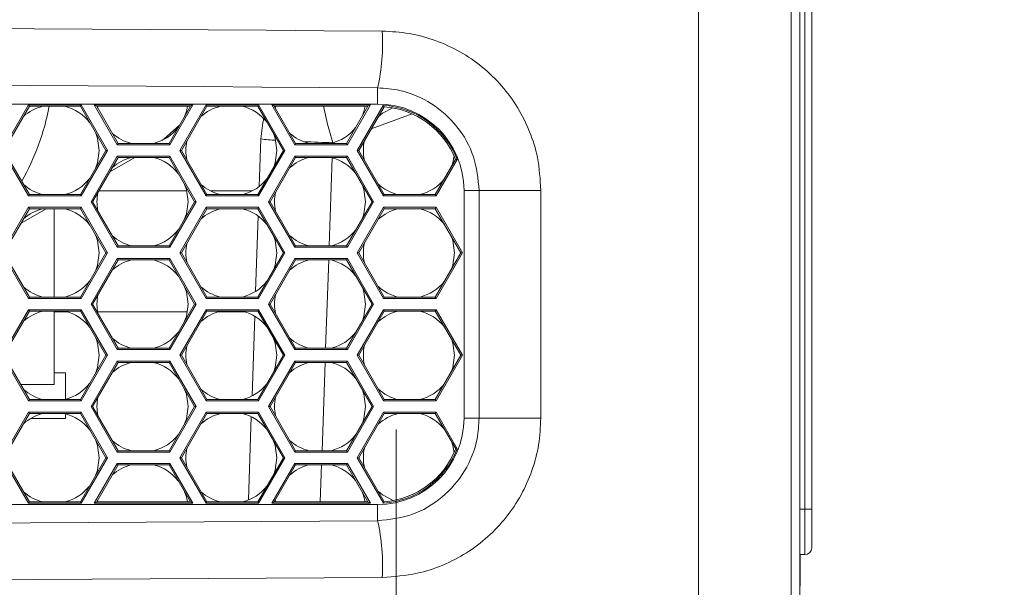
# Model space of a CAD drawing. Units: inches. Extents: x 0.1 to 16.8, y 0.2 to 10.8.
# Drawn here: x 12.8 to 13.2, y 3.8 to 4 of the extents above; entities that cross this region are included whole.
import ezdxf

# ---------------------------------------------------------------- set-up
doc = ezdxf.new("R2010")
doc.units = ezdxf.units.IN
doc.header["$MEASUREMENT"] = 0
doc.linetypes.add('CENTERX2', pattern=[0.7999999999999999, 0.5, -0.1, 0.1, -0.1])
doc.styles.add('SLDTEXTSTYLE1', font='TXT', dxfattribs={"width": 0.7})
doc.dimstyles.new('SLDDIMSTYLE0', dxfattribs={"dimtxt": 0.1087782118055556, "dimasz": 0.1, "dimexe": 0, "dimexo": 0.0625, "dimgap": 0.02719455295138889, "dimtad": 0, "dimtih": 1, "dimtoh": 1, "dimlfac": 12, "dimrnd": 1e-09, "dimzin": 4, "dimdsep": 46, "dimtxsty": 'SLDTEXTSTYLE1', "dimsah": 1, "dimcen": 0.09, "dimadec": 0, "dimazin": 1, "dimtfac": 1, "dimtdec": 3, "dimtofl": 0, "dimtmove": 0, "dimatfit": 3, "dimfxl": 0, "dimfrac": 2, "dimtolj": 1, "dimtzin": 12, "dimarcsym": 0})
doc.dimstyles.new('SLDDIMSTYLE3', dxfattribs={"dimtxt": 0.1087782118055556, "dimasz": 0.1, "dimexe": 0, "dimexo": 0.0625, "dimgap": 0.02719455295138889, "dimtad": 0, "dimtih": 1, "dimtoh": 1, "dimdec": 4, "dimlfac": 12, "dimzin": 4, "dimdsep": 46, "dimtxsty": 'SLDTEXTSTYLE1', "dimsah": 1, "dimcen": 0.09, "dimadec": 1, "dimazin": 1, "dimtfac": 1, "dimtdec": 1, "dimtofl": 0, "dimtmove": 0, "dimatfit": 3, "dimfxl": 0, "dimfrac": 2, "dimtolj": 1, "dimtzin": 12, "dimarcsym": 0})
doc.dimstyles.new('SLDDIMSTYLE4', dxfattribs={"dimtxt": 0.1087782118055556, "dimasz": 0.1, "dimexe": 0, "dimexo": 0.0625, "dimgap": 0.02719455295138889, "dimtad": 0, "dimtih": 1, "dimtoh": 1, "dimlfac": 12, "dimrnd": 1e-09, "dimzin": 12, "dimdsep": 46, "dimtxsty": 'SLDTEXTSTYLE1', "dimsah": 1, "dimcen": 0.09, "dimadec": 0, "dimazin": 3, "dimtfac": 1, "dimtdec": 3, "dimtofl": 0, "dimtmove": 0, "dimatfit": 3, "dimfxl": 0, "dimfrac": 2, "dimtolj": 1, "dimtzin": 12, "dimarcsym": 0})

# ---------------------------------------------------------------- blocks, each defined once
blk = doc.blocks.new('_D')
at = {"color": 7, "linetype": 'Continuous', "lineweight": 0}
for p, q in [((13.7591328765449, 4.003606062375219), (13.7591328765449, 3.299173153527343)), ((13.09246620987823, 3.72355550617517), (13.09246620987823, 3.299173153527343)), ((13.09246620987823, 3.424173153527343), (13.7591328765449, 3.424173153527343)), ((13.7591328765449, 3.424173153527343), (14.29609239429656, 3.424173153527343))]:
    blk.add_line(p, q, dxfattribs=at)
for points in [[(13.09246620987823, 3.424173153527343), (13.19246620987823, 3.404173153527343), (13.19246620987823, 3.444173153527343)], [(13.7591328765449, 3.424173153527343), (13.6591328765449, 3.444173153527343), (13.6591328765449, 3.404173153527343)]]:
    blk.add_solid(points, dxfattribs=at)
at = {"color": 7, "linetype": 'Continuous', "lineweight": 0, "char_height": 0.1041666666666667, "attachment_point": 1, "style": 'SLDTEXTSTYLE1'}
for s, insert in [('8.00', (14.29609239429656, 3.627895493567038)), ('FOR AIR', (14.70909393244088, 3.627895493567038)), ('FILTER & FUEL', (14.29609239429656, 3.489006606356648)), ('FILTER', (14.29609239429656, 3.350117719146259))]:
    blk.add_mtext(s, dxfattribs=dict(at, insert=insert))
blk = doc.blocks.new('_D_7')
at = {"color": 7, "linetype": 'Continuous', "lineweight": 0}
for p, q in [((13.09246620987832, 4.43252517033462), (13.09246620987832, 6.737461410425141)), ((13.07279240728628, 4.967363753142609), (13.01102887468181, 6.736039916451705))]:
    blk.add_line(p, q, dxfattribs=at)
for radius, start, end in [(2.208481651346448, 92.00000000000001, 97.41715418687336), (2.20848165134645, 83.52681574911439, 90)]:
    blk.add_arc((13.09246620987832, 4.403979759078691), radius, start, end, dxfattribs=at)
for points in [[(13.09246620987832, 6.612461410425141), (13.19198816538967, 6.590204268398423), (13.19289306959138, 6.630194031443304)], [(13.01539131176962, 6.611116063074317), (12.91440676983731, 6.625333034999477), (12.91670674539935, 6.58539921333896)]]:
    blk.add_solid(points, dxfattribs=at)
at = {"color": 7, "linetype": 'Continuous', "lineweight": 0, "insert": (12.47249126693871, 6.630433373617652), "char_height": 0.1041666666666667, "attachment_point": 1, "style": 'SLDTEXTSTYLE1'}
blk.add_mtext('2.0°', dxfattribs=at)
blk = doc.blocks.new('_D_8')
at = {"color": 7, "linetype": 'Continuous', "lineweight": 0}
for p, q in [((13.12246620987832, 4.40252517033462), (13.50900470586028, 4.40252517033462)), ((13.38400470586028, 4.40252517033462), (13.38400470586028, 4.139363574978487)), ((13.38400470586028, 3.737313092411964), (13.38400470586028, 4.000474687768096)), ((13.10622379611509, 3.737313092411964), (13.50900470586028, 3.737313092411964))]:
    blk.add_line(p, q, dxfattribs=at)
for points in [[(13.38400470586028, 4.40252517033462), (13.36400470586029, 4.30252517033462), (13.40400470586028, 4.30252517033462)], [(13.38400470586028, 3.737313092411964), (13.40400470586028, 3.837313092411964), (13.36400470586029, 3.837313092411964)]]:
    blk.add_solid(points, dxfattribs=at)
at = {"color": 7, "linetype": 'Continuous', "lineweight": 0, "insert": (13.21656643678812, 4.134752575036037), "char_height": 0.1041666666666667, "attachment_point": 1, "style": 'SLDTEXTSTYLE1'}
blk.add_mtext('7.98', dxfattribs=at)

msp = doc.modelspace()

# ---------------------------------------------------------------- linework, layer by layer
at = {"color": 7, "linetype": 'Continuous', "lineweight": 15}
for p, q in [((13.0553410043127, 3.79699660016521), (13.0553410043127, 4.402525176714088)), ((13.08923527942981, 4.402525176714088), (13.08923527942981, 3.79699660016521)), ((13.0924662109947, 3.753555506305989), (13.0924662109947, 4.402525176714088)), ((13.09429952314945, 3.839396423136614), (13.09429952314945, 4.033058731488658)), ((13.09679957426865, 4.033058731488658), (13.09679957426865, 3.839396423136614)), ((12.93790802313074, 3.987697724391772), (12.93790802313074, 3.993629980306289)), ((12.28631324374257, 3.987697724391772), (12.93790802313074, 3.987697724391772)), ((12.81012577483773, 3.987375916998207), (12.80050328155315, 3.970709251755169)), ((12.81041548704651, 3.986874078351045), (12.80108275485903, 3.970709251755169)), ((12.81041548704651, 3.986874078351045), (12.81012577483773, 3.987375916998207)), ((12.82937076140689, 3.987375916998207), (12.81012577483773, 3.987375916998207)), ((12.82908104919812, 3.986874078351045), (12.81041548704651, 3.986874078351045)), ((12.82908104919812, 3.986874078351045), (12.82937076140689, 3.987375916998207)), ((12.83841383027392, 3.970709251755169), (12.82908104919812, 3.986874078351045)), ((12.8389933035798, 3.970709251755169), (12.82937076140689, 3.987375916998207)), ((12.83504459364008, 3.986862565150714), (12.8341753592371, 3.987364403797875)), ((12.87025978238677, 3.987364403797875), (12.8341753592371, 3.987364403797875)), ((12.8341753592371, 3.987364403797875), (12.84259505308319, 3.972781065599176)), ((12.86939054798379, 3.986862565150714), (12.83504459364008, 3.986862565150714)), ((12.83504459364008, 3.986862565150714), (12.84288481418029, 3.973282904246338)), ((12.8353526389704, 3.986862565150714), (12.83549377956215, 3.98608455636056)), ((12.86155032744358, 3.973282904246338), (12.86939054798379, 3.986862565150714)), ((12.86184008854068, 3.972781065599176), (12.87025978238677, 3.987364403797875)), ((12.87509327321654, 3.987377359203769), (12.86547077993195, 3.970710693960731)), ((12.87538298542531, 3.986875520556608), (12.86605025323783, 3.970710693960731)), ((12.86939054798379, 3.986862565150714), (12.87025978238677, 3.987364403797875)), ((12.87538298542531, 3.986875520556608), (12.87509327321654, 3.987377359203769)), ((12.8943382597857, 3.987377359203769), (12.87509327321654, 3.987377359203769)), ((12.89404854757692, 3.986875520556608), (12.87538298542531, 3.986875520556608)), ((12.89404854757692, 3.986875520556608), (12.8943382597857, 3.987377359203769)), ((12.90338132865273, 3.970710693960731), (12.89404854757692, 3.986875520556608)), ((12.9039608019586, 3.970710693960731), (12.8943382597857, 3.987377359203769)), ((12.90001126091737, 3.986862565150714), (12.8991420265144, 3.987364403797875)), ((12.93522644966406, 3.987364403797875), (12.8991420265144, 3.987364403797875)), ((12.8991420265144, 3.987364403797875), (12.90756172036049, 3.972781065599176)), ((12.93435721526109, 3.986862565150714), (12.90001126091737, 3.986862565150714)), ((12.90001126091737, 3.986862565150714), (12.90785148145759, 3.973282904246338)), ((12.90035259919642, 3.986862565150714), (12.90051265956962, 3.985994064072601)), ((12.92651699472087, 3.973282904246338), (12.93435721526109, 3.986862565150714)), ((12.92680675581797, 3.972781065599176), (12.93522644966406, 3.987364403797875)), ((12.93996514603335, 3.987213216655513), (12.93043827831076, 3.970712136166292)), ((12.94024278282606, 3.986690356028977), (12.93101775161663, 3.970712136166292)), ((12.93435721526109, 3.986862565150714), (12.93522644966406, 3.987364403797875)), ((12.94024278282606, 3.986690356028977), (12.93996514603335, 3.987213216655513)), ((12.84288481418029, 3.973282904246338), (12.84259505308319, 3.972781065599176)), ((12.84259505308319, 3.972781065599176), (12.86184008854068, 3.972781065599176)), ((12.84288481418029, 3.973282904246338), (12.86155032744358, 3.973282904246338)), ((12.86155032744358, 3.973282904246338), (12.86184008854068, 3.972781065599176)), ((12.89458700357885, 3.95755201041541), (12.89519258324981, 3.974892625650699)), ((12.90785148145759, 3.973282904246338), (12.90756172036049, 3.972781065599176)), ((12.90756172036049, 3.972781065599176), (12.92680675581797, 3.972781065599176)), ((12.90785148145759, 3.973282904246338), (12.92651699472087, 3.973282904246338)), ((12.92651699472087, 3.973282904246338), (12.92680675581797, 3.972781065599176)), ((12.80050328155315, 3.970709251755169), (12.81012577483773, 3.95404258651213)), ((12.80108275485903, 3.970709251755169), (12.81041548704651, 3.954544425159291)), ((12.82908104919812, 3.954544425159291), (12.83841383027392, 3.970709251755169)), ((12.82937076140689, 3.95404258651213), (12.8389933035798, 3.970709251755169)), ((12.83841383027392, 3.970709251755169), (12.8389933035798, 3.970709251755169)), ((12.86605025323783, 3.970710693960731), (12.86547077993195, 3.970710693960731)), ((12.86547077993195, 3.970710693960731), (12.87509327321654, 3.954044028717691)), ((12.86605025323783, 3.970710693960731), (12.87538298542531, 3.954545867364853)), ((12.89404854757692, 3.954545867364853), (12.90338132865273, 3.970710693960731)), ((12.8943382597857, 3.954044028717691), (12.9039608019586, 3.970710693960731)), ((12.90338132865273, 3.970710693960731), (12.9039608019586, 3.970710693960731)), ((12.93043827831076, 3.970712136166292), (12.94006077159534, 3.954045470923253)), ((12.93101775161663, 3.970712136166292), (12.93043827831076, 3.970712136166292)), ((12.93101775161663, 3.970712136166292), (12.94035048380412, 3.954547309570415)), ((12.84259505308319, 3.968614387066335), (12.83297255979861, 3.951947721823296)), ((12.84288481418029, 3.968112548419174), (12.83355203310449, 3.951947721823296)), ((12.84895547294041, 3.968112548419174), (12.83984948480023, 3.962855220263388)), ((12.84288481418029, 3.968112548419174), (12.84259505308319, 3.968614387066335)), ((12.86184008854068, 3.968614387066335), (12.84259505308319, 3.968614387066335)), ((12.86155032744358, 3.968112548419174), (12.84288481418029, 3.968112548419174)), ((12.86155032744358, 3.968112548419174), (12.86184008854068, 3.968614387066335)), ((12.87088310851938, 3.951947721823296), (12.86155032744358, 3.968112548419174)), ((12.87146258182526, 3.951947721823296), (12.86184008854068, 3.968614387066335)), ((12.90756172036049, 3.968614387066335), (12.89793922707591, 3.951947721823296)), ((12.90785148145759, 3.968112548419174), (12.89851870038178, 3.951947721823296)), ((12.90785148145759, 3.968112548419174), (12.90756172036049, 3.968614387066335)), ((12.92680675581797, 3.968614387066335), (12.90756172036049, 3.968614387066335)), ((12.92651699472087, 3.968112548419174), (12.90785148145759, 3.968112548419174)), ((12.92651699472087, 3.968112548419174), (12.92680675581797, 3.968614387066335)), ((12.93584977579668, 3.951947721823296), (12.92651699472087, 3.968112548419174)), ((12.93642924910255, 3.951947721823296), (12.92680675581797, 3.968614387066335)), ((12.95901604595572, 3.954547309570415), (12.96644775565954, 3.967419385315542)), ((12.9593057581645, 3.954045470923253), (12.96700332257491, 3.967377976905006)), ((12.96644775565954, 3.967419385315542), (12.96700332257491, 3.967377976905006)), ((12.81041548704651, 3.954544425159291), (12.81012577483773, 3.95404258651213)), ((12.81041548704651, 3.954544425159291), (12.82908104919812, 3.954544425159291)), ((12.82908104919812, 3.954544425159291), (12.82937076140689, 3.95404258651213)), ((12.86800769284754, 3.955904767222282), (12.83583663337926, 3.955904767222282)), ((12.87538298542531, 3.954545867364853), (12.87509327321654, 3.954044028717691)), ((12.87538298542531, 3.954545867364853), (12.89404854757692, 3.954545867364853)), ((12.89201924213074, 3.955904767222282), (12.87666400618241, 3.955904767222282)), ((12.89404854757692, 3.954545867364853), (12.8943382597857, 3.954044028717691)), ((12.94035048380412, 3.954547309570415), (12.94006077159534, 3.954045470923253)), ((12.94035048380412, 3.954547309570415), (12.95901604595572, 3.954547309570415)), ((12.95901604595572, 3.954547309570415), (12.9593057581645, 3.954045470923253)), ((12.96954267990671, 3.956063092059966), (12.97504212748773, 3.956063092059966)), ((12.96954267990671, 3.956063092059966), (12.96954267990671, 3.872729753622691)), ((12.99764246640669, 3.956063092059966), (12.97504212748773, 3.956063092059966)), ((12.97504212748773, 3.872729753622691), (12.97504212748773, 3.956063092059966)), ((12.99764246640669, 3.956063092059966), (12.99764246640669, 3.872729753622691)), ((12.81012577483773, 3.95404258651213), (12.82937076140689, 3.95404258651213)), ((12.83297255979861, 3.951947721823296), (12.84259505308319, 3.935281056580258)), ((12.83355203310449, 3.951947721823296), (12.83297255979861, 3.951947721823296)), ((12.83355203310449, 3.951947721823296), (12.84288481418029, 3.935782895227419)), ((12.86155032744358, 3.935782895227419), (12.87088310851938, 3.951947721823296)), ((12.86184008854068, 3.935281056580258), (12.87146258182526, 3.951947721823296)), ((12.87088310851938, 3.951947721823296), (12.87146258182526, 3.951947721823296)), ((12.87509327321654, 3.954044028717691), (12.8943382597857, 3.954044028717691)), ((12.89793922707591, 3.951947721823296), (12.90756172036049, 3.935281056580258)), ((12.89851870038178, 3.951947721823296), (12.89793922707591, 3.951947721823296)), ((12.89851870038178, 3.951947721823296), (12.90785148145759, 3.935782895227419)), ((12.92651699472087, 3.935782895227419), (12.93584977579668, 3.951947721823296)), ((12.92680675581797, 3.935281056580258), (12.93642924910255, 3.951947721823296)), ((12.93584977579668, 3.951947721823296), (12.93642924910255, 3.951947721823296)), ((12.94006077159534, 3.954045470923253), (12.9593057581645, 3.954045470923253)), ((12.81012577483773, 3.949875932423451), (12.80050328155315, 3.933209254958332)), ((12.81041548704651, 3.94937409377629), (12.80108275485903, 3.933209254958332)), ((12.81649949231911, 3.94937409377629), (12.80737350885436, 3.94410522797601)), ((12.81041548704651, 3.94937409377629), (12.81012577483773, 3.949875932423451)), ((12.82937076140689, 3.949875932423451), (12.81012577483773, 3.949875932423451)), ((12.82908104919812, 3.94937409377629), (12.81041548704651, 3.94937409377629)), ((12.81945376485777, 3.917044428362454), (12.81945376485777, 3.94937409377629)), ((12.82908104919812, 3.94937409377629), (12.82937076140689, 3.949875932423451)), ((12.83841383027392, 3.933209254958332), (12.82908104919812, 3.94937409377629)), ((12.8389933035798, 3.933209254958332), (12.82937076140689, 3.949875932423451)), ((12.87509327321654, 3.949877374629013), (12.86547077993195, 3.933210697163894)), ((12.87538298542531, 3.949375535981851), (12.86605025323783, 3.933210697163894)), ((12.87538298542531, 3.949375535981851), (12.87509327321654, 3.949877374629013)), ((12.8943382597857, 3.949877374629013), (12.87509327321654, 3.949877374629013)), ((12.89404854757692, 3.949375535981851), (12.87538298542531, 3.949375535981851)), ((12.89404854757692, 3.949375535981851), (12.8943382597857, 3.949877374629013)), ((12.90338132865273, 3.933210697163894), (12.89404854757692, 3.949375535981851)), ((12.9039608019586, 3.933210697163894), (12.8943382597857, 3.949877374629013)), ((12.94006077159534, 3.949878816834575), (12.93043827831076, 3.933212139369455)), ((12.94035048380412, 3.949376978187413), (12.93101775161663, 3.933212139369455)), ((12.94035048380412, 3.949376978187413), (12.94006077159534, 3.949878816834575)), ((12.9593057581645, 3.949878816834575), (12.94006077159534, 3.949878816834575)), ((12.95901604595572, 3.949376978187413), (12.94035048380412, 3.949376978187413)), ((12.95901604595572, 3.949376978187413), (12.9593057581645, 3.949878816834575)), ((12.96834882703153, 3.933212139369455), (12.95901604595572, 3.949376978187413)), ((12.96892830033741, 3.933212139369455), (12.9593057581645, 3.949878816834575)), ((12.89324453019833, 3.919108151188819), (12.89420567465066, 3.946631947676018)), ((12.80050328155315, 3.933209254958332), (12.81012577483773, 3.916542589715293)), ((12.80108275485903, 3.933209254958332), (12.81041548704651, 3.917044428362454)), ((12.82908104919812, 3.917044428362454), (12.83841383027392, 3.933209254958332)), ((12.82937076140689, 3.916542589715293), (12.8389933035798, 3.933209254958332)), ((12.83841383027392, 3.933209254958332), (12.8389933035798, 3.933209254958332)), ((12.84288481418029, 3.935782895227419), (12.84259505308319, 3.935281056580258)), ((12.84259505308319, 3.935281056580258), (12.86184008854068, 3.935281056580258)), ((12.84288481418029, 3.935782895227419), (12.86155032744358, 3.935782895227419)), ((12.86155032744358, 3.935782895227419), (12.86184008854068, 3.935281056580258)), ((12.86605025323783, 3.933210697163894), (12.86547077993195, 3.933210697163894)), ((12.86547077993195, 3.933210697163894), (12.87509327321654, 3.916544031920854)), ((12.86605025323783, 3.933210697163894), (12.87538298542531, 3.917045858345935)), ((12.89404854757692, 3.917045858345935), (12.90338132865273, 3.933210697163894)), ((12.8943382597857, 3.916544031920854), (12.9039608019586, 3.933210697163894)), ((12.90338132865273, 3.933210697163894), (12.9039608019586, 3.933210697163894)), ((12.90785148145759, 3.935782895227419), (12.90756172036049, 3.935281056580258)), ((12.90756172036049, 3.935281056580258), (12.92680675581797, 3.935281056580258)), ((12.90785148145759, 3.935782895227419), (12.92651699472087, 3.935782895227419)), ((12.92651699472087, 3.935782895227419), (12.92680675581797, 3.935281056580258)), ((12.93101775161663, 3.933212139369455), (12.93043827831076, 3.933212139369455)), ((12.93043827831076, 3.933212139369455), (12.94006077159534, 3.916545474126416)), ((12.93101775161663, 3.933212139369455), (12.94035048380412, 3.917047300551497)), ((12.95901604595572, 3.917047300551497), (12.96834882703153, 3.933212139369455)), ((12.9593057581645, 3.916545474126416), (12.96892830033741, 3.933212139369455)), ((12.96834882703153, 3.933212139369455), (12.96892830033741, 3.933212139369455)), ((12.84259505308319, 3.931114390269498), (12.83297255979861, 3.914447725026459)), ((12.84288481418029, 3.930612563844418), (12.83355203310449, 3.914447725026459)), ((12.84288481418029, 3.930612563844418), (12.84259505308319, 3.931114390269498)), ((12.86184008854068, 3.931114390269498), (12.84259505308319, 3.931114390269498)), ((12.86155032744358, 3.930612563844418), (12.84288481418029, 3.930612563844418)), ((12.86155032744358, 3.930612563844418), (12.86184008854068, 3.931114390269498)), ((12.87088310851938, 3.914447725026459), (12.86155032744358, 3.930612563844418)), ((12.87146258182526, 3.914447725026459), (12.86184008854068, 3.931114390269498)), ((12.90756172036049, 3.931114390269498), (12.89793922707591, 3.914447725026459)), ((12.90785148145759, 3.930612563844418), (12.89851870038178, 3.914447725026459)), ((12.90785148145759, 3.930612563844418), (12.90756172036049, 3.931114390269498)), ((12.92680675581797, 3.931114390269498), (12.90756172036049, 3.931114390269498)), ((12.92651699472087, 3.930612563844418), (12.90785148145759, 3.930612563844418)), ((12.92651699472087, 3.930612563844418), (12.92680675581797, 3.931114390269498)), ((12.93584977579668, 3.914447725026459), (12.92651699472087, 3.930612563844418)), ((12.93642924910255, 3.914447725026459), (12.92680675581797, 3.931114390269498)), ((12.81041548704651, 3.917044428362454), (12.81012577483773, 3.916542589715293)), ((12.81012577483773, 3.916542589715293), (12.82937076140689, 3.916542589715293)), ((12.81041548704651, 3.917044428362454), (12.82908104919812, 3.917044428362454)), ((12.82908104919812, 3.917044428362454), (12.82937076140689, 3.916542589715293)), ((12.87538298542531, 3.917045858345935), (12.87509327321654, 3.916544031920854)), ((12.87509327321654, 3.916544031920854), (12.8943382597857, 3.916544031920854)), ((12.87538298542531, 3.917045858345935), (12.89404854757692, 3.917045858345935)), ((12.89404854757692, 3.917045858345935), (12.8943382597857, 3.916544031920854)), ((12.94035048380412, 3.917047300551497), (12.94006077159534, 3.916545474126416)), ((12.94006077159534, 3.916545474126416), (12.9593057581645, 3.916545474126416)), ((12.94035048380412, 3.917047300551497), (12.95901604595572, 3.917047300551497)), ((12.95901604595572, 3.917047300551497), (12.9593057581645, 3.916545474126416)), ((12.81012577483773, 3.912375923404533), (12.80050328155315, 3.895709258161494)), ((12.81041548704651, 3.911874084757371), (12.80108275485903, 3.895709258161494)), ((12.81041548704651, 3.911874084757371), (12.81012577483773, 3.912375923404533)), ((12.82937076140689, 3.912375923404533), (12.81012577483773, 3.912375923404533)), ((12.82908104919812, 3.911874084757371), (12.81041548704651, 3.911874084757371)), ((12.81945376485777, 3.885071427717286), (12.81945376485777, 3.911874084757371)), ((12.8244213074723, 3.911571429364784), (12.81945376485777, 3.911571429364784)), ((12.82908104919812, 3.911874084757371), (12.82937076140689, 3.912375923404533)), ((12.83841383027392, 3.895709258161494), (12.82908104919812, 3.911874084757371)), ((12.8389933035798, 3.895709258161494), (12.82937076140689, 3.912375923404533)), ((12.83297255979861, 3.914447725026459), (12.84259505308319, 3.897781059783421)), ((12.83355203310449, 3.914447725026459), (12.83297255979861, 3.914447725026459)), ((12.83355203310449, 3.914447725026459), (12.84288481418029, 3.898282886208501)), ((12.86823419245322, 3.911571429364784), (12.83540098952296, 3.911571429364784)), ((12.86155032744358, 3.898282886208501), (12.87088310851938, 3.914447725026459)), ((12.86184008854068, 3.897781059783421), (12.87146258182526, 3.914447725026459)), ((12.87509327321654, 3.912377365610095), (12.86547077993195, 3.895710700367057)), ((12.87538298542531, 3.911875526962934), (12.86605025323783, 3.895710700367057)), ((12.87088310851938, 3.914447725026459), (12.87146258182526, 3.914447725026459)), ((12.87538298542531, 3.911875526962934), (12.87509327321654, 3.912377365610095)), ((12.8943382597857, 3.912377365610095), (12.87509327321654, 3.912377365610095)), ((12.89404854757692, 3.911875526962934), (12.87538298542531, 3.911875526962934)), ((12.88942131658664, 3.911571429364784), (12.8792619317265, 3.911571429364784)), ((12.89404854757692, 3.911875526962934), (12.8943382597857, 3.912377365610095)), ((12.90338132865273, 3.895710700367057), (12.89404854757692, 3.911875526962934)), ((12.9039608019586, 3.895710700367057), (12.8943382597857, 3.912377365610095)), ((12.89793922707591, 3.914447725026459), (12.90756172036049, 3.897781059783421)), ((12.89851870038178, 3.914447725026459), (12.89793922707591, 3.914447725026459)), ((12.89851870038178, 3.914447725026459), (12.90785148145759, 3.898282886208501)), ((12.92651699472087, 3.898282886208501), (12.93584977579668, 3.914447725026459)), ((12.92680675581797, 3.897781059783421), (12.93642924910255, 3.914447725026459)), ((12.94006077159534, 3.912378807815657), (12.93043827831076, 3.895712142572618)), ((12.94035048380412, 3.911876969168495), (12.93101775161663, 3.895712142572618)), ((12.93584977579668, 3.914447725026459), (12.93642924910255, 3.914447725026459)), ((12.94035048380412, 3.911876969168495), (12.94006077159534, 3.912378807815657)), ((12.9593057581645, 3.912378807815657), (12.94006077159534, 3.912378807815657)), ((12.95901604595572, 3.911876969168495), (12.94035048380412, 3.911876969168495)), ((12.95901604595572, 3.911876969168495), (12.9593057581645, 3.912378807815657)), ((12.96834882703153, 3.895712142572618), (12.95901604595572, 3.911876969168495)), ((12.96892830033741, 3.895712142572618), (12.9593057581645, 3.912378807815657)), ((12.89190846118827, 3.880847782064757), (12.89292587610167, 3.909983671040036)), ((12.84288481418029, 3.898282886208501), (12.84259505308319, 3.897781059783421)), ((12.84259505308319, 3.897781059783421), (12.86184008854068, 3.897781059783421)), ((12.84288481418029, 3.898282886208501), (12.86155032744358, 3.898282886208501)), ((12.86155032744358, 3.898282886208501), (12.86184008854068, 3.897781059783421)), ((12.90785148145759, 3.898282886208501), (12.90756172036049, 3.897781059783421)), ((12.90756172036049, 3.897781059783421), (12.92680675581797, 3.897781059783421)), ((12.90785148145759, 3.898282886208501), (12.92651699472087, 3.898282886208501)), ((12.92651699472087, 3.898282886208501), (12.92680675581797, 3.897781059783421)), ((12.80050328155315, 3.895709258161494), (12.81012577483773, 3.879042592918456)), ((12.80108275485903, 3.895709258161494), (12.81041548704651, 3.879544419343536)), ((12.82908104919812, 3.879544419343536), (12.83841383027392, 3.895709258161494)), ((12.82937076140689, 3.879042592918456), (12.8389933035798, 3.895709258161494)), ((12.84259505308319, 3.893614393472661), (12.83297255979861, 3.876947728229622)), ((12.84288481418029, 3.8931125548255), (12.83355203310449, 3.876947728229622)), ((12.83841383027392, 3.895709258161494), (12.8389933035798, 3.895709258161494)), ((12.84288481418029, 3.8931125548255), (12.84259505308319, 3.893614393472661)), ((12.86184008854068, 3.893614393472661), (12.84259505308319, 3.893614393472661)), ((12.86155032744358, 3.8931125548255), (12.84288481418029, 3.8931125548255)), ((12.86155032744358, 3.8931125548255), (12.86184008854068, 3.893614393472661)), ((12.87088310851938, 3.876947728229622), (12.86155032744358, 3.8931125548255)), ((12.87146258182526, 3.876947728229622), (12.86184008854068, 3.893614393472661)), ((12.86547077993195, 3.895710700367057), (12.87509327321654, 3.879044035124017)), ((12.86605025323783, 3.895710700367057), (12.86547077993195, 3.895710700367057)), ((12.86605025323783, 3.895710700367057), (12.87538298542531, 3.879545861549098)), ((12.89404854757692, 3.879545861549098), (12.90338132865273, 3.895710700367057)), ((12.8943382597857, 3.879044035124017), (12.9039608019586, 3.895710700367057)), ((12.90756172036049, 3.893614393472661), (12.89793922707591, 3.876947728229622)), ((12.90785148145759, 3.8931125548255), (12.89851870038178, 3.876947728229622)), ((12.90338132865273, 3.895710700367057), (12.9039608019586, 3.895710700367057)), ((12.90785148145759, 3.8931125548255), (12.90756172036049, 3.893614393472661)), ((12.92680675581797, 3.893614393472661), (12.90756172036049, 3.893614393472661)), ((12.92651699472087, 3.8931125548255), (12.90785148145759, 3.8931125548255)), ((12.92651699472087, 3.8931125548255), (12.92680675581797, 3.893614393472661)), ((12.93584977579668, 3.876947728229622), (12.92651699472087, 3.8931125548255)), ((12.93642924910255, 3.876947728229622), (12.92680675581797, 3.893614393472661)), ((12.93101775161663, 3.895712142572618), (12.93043827831076, 3.895712142572618)), ((12.93043827831076, 3.895712142572618), (12.94006077159534, 3.879045477329579)), ((12.93101775161663, 3.895712142572618), (12.94035048380412, 3.87954730375466)), ((12.95901604595572, 3.87954730375466), (12.96834882703153, 3.895712142572618)), ((12.9593057581645, 3.879045477329579), (12.96892830033741, 3.895712142572618)), ((12.96834882703153, 3.895712142572618), (12.96892830033741, 3.895712142572618)), ((12.81945376485777, 3.889238094028046), (12.82362041894645, 3.889238094028046)), ((12.82362041894645, 3.879589665487515), (12.82362041894645, 3.889238094028046)), ((12.80722449724243, 3.885071427717286), (12.81945376485777, 3.885071427717286)), ((12.81041548704651, 3.879544419343536), (12.81012577483773, 3.879042592918456)), ((12.81012577483773, 3.879042592918456), (12.82937076140689, 3.879042592918456)), ((12.81041548704651, 3.879544419343536), (12.82908104919812, 3.879544419343536)), ((12.82908104919812, 3.879544419343536), (12.82937076140689, 3.879042592918456)), ((12.87538298542531, 3.879545861549098), (12.87509327321654, 3.879044035124017)), ((12.87509327321654, 3.879044035124017), (12.8943382597857, 3.879044035124017)), ((12.87538298542531, 3.879545861549098), (12.89404854757692, 3.879545861549098)), ((12.89404854757692, 3.879545861549098), (12.8943382597857, 3.879044035124017)), ((12.94035048380412, 3.87954730375466), (12.94006077159534, 3.879045477329579)), ((12.94006077159534, 3.879045477329579), (12.9593057581645, 3.879045477329579)), ((12.94035048380412, 3.87954730375466), (12.95901604595572, 3.87954730375466)), ((12.95901604595572, 3.87954730375466), (12.9593057581645, 3.879045477329579)), ((12.83297255979861, 3.876947728229622), (12.84259505308319, 3.860281062986584)), ((12.83355203310449, 3.876947728229622), (12.83297255979861, 3.876947728229622)), ((12.83355203310449, 3.876947728229622), (12.84288481418029, 3.860782889411664)), ((12.86155032744358, 3.860782889411664), (12.87088310851938, 3.876947728229622)), ((12.86184008854068, 3.860281062986584), (12.87146258182526, 3.876947728229622)), ((12.87088310851938, 3.876947728229622), (12.87146258182526, 3.876947728229622)), ((12.89793922707591, 3.876947728229622), (12.90756172036049, 3.860281062986584)), ((12.89851870038178, 3.876947728229622), (12.89793922707591, 3.876947728229622)), ((12.89851870038178, 3.876947728229622), (12.90785148145759, 3.860782889411664)), ((12.92651699472087, 3.860782889411664), (12.93584977579668, 3.876947728229622)), ((12.92680675581797, 3.860281062986584), (12.93642924910255, 3.876947728229622)), ((12.93584977579668, 3.876947728229622), (12.93642924910255, 3.876947728229622)), ((12.81012577483773, 3.874875926607696), (12.80050328155315, 3.858209261364657)), ((12.81041548704651, 3.874374087960534), (12.80108275485903, 3.858209261364657)), ((12.81041548704651, 3.874374087960534), (12.81012577483773, 3.874875926607696)), ((12.82937076140689, 3.874875926607696), (12.81012577483773, 3.874875926607696)), ((12.82908104919812, 3.874374087960534), (12.81041548704651, 3.874374087960534)), ((12.81090510361264, 3.872571428785007), (12.82362041894645, 3.872571428785007)), ((12.82362041894645, 3.872571428785007), (12.82362041894645, 3.87430579097173)), ((12.82908104919812, 3.874374087960534), (12.82937076140689, 3.874875926607696)), ((12.83841383027392, 3.858209261364657), (12.82908104919812, 3.874374087960534)), ((12.8389933035798, 3.858209261364657), (12.82937076140689, 3.874875926607696)), ((12.87509327321654, 3.874877368813258), (12.86547077993195, 3.858210691348138)), ((12.87538298542531, 3.874375530166096), (12.86605025323783, 3.858210691348138)), ((12.87538298542531, 3.874375530166096), (12.87509327321654, 3.874877368813258)), ((12.8943382597857, 3.874877368813258), (12.87509327321654, 3.874877368813258)), ((12.89404854757692, 3.874375530166096), (12.87538298542531, 3.874375530166096)), ((12.89057776989386, 3.842741704491639), (12.89164069983703, 3.873181078408949)), ((12.89404854757692, 3.874375530166096), (12.8943382597857, 3.874877368813258)), ((12.90338132865273, 3.858210691348138), (12.89404854757692, 3.874375530166096)), ((12.9039608019586, 3.858210691348138), (12.8943382597857, 3.874877368813258)), ((12.94006077159534, 3.87487881101882), (12.93043827831076, 3.8582121335537)), ((12.94035048380412, 3.874376972371658), (12.93101775161663, 3.8582121335537)), ((12.94035048380412, 3.874376972371658), (12.94006077159534, 3.87487881101882)), ((12.9593057581645, 3.87487881101882), (12.94006077159534, 3.87487881101882)), ((12.95901604595572, 3.874376972371658), (12.94035048380412, 3.874376972371658)), ((12.95901604595572, 3.874376972371658), (12.9593057581645, 3.87487881101882)), ((12.96647865308038, 3.861451400577855), (12.95901604595572, 3.874376972371658)), ((12.96703378000084, 3.861493542313253), (12.9593057581645, 3.87487881101882)), ((12.96954267990671, 3.872729753622691), (12.97504212748773, 3.872729753622691)), ((12.97504212748773, 3.872729753622691), (12.99764246640669, 3.872729753622691)), ((12.84288481418029, 3.860782889411664), (12.84259505308319, 3.860281062986584)), ((12.84288481418029, 3.860782889411664), (12.86155032744358, 3.860782889411664)), ((12.86155032744358, 3.860782889411664), (12.86184008854068, 3.860281062986584)), ((12.90785148145759, 3.860782889411664), (12.90756172036049, 3.860281062986584)), ((12.90785148145759, 3.860782889411664), (12.92651699472087, 3.860782889411664)), ((12.92651699472087, 3.860782889411664), (12.92680675581797, 3.860281062986584)), ((12.96647865308038, 3.861451400577855), (12.96703378000084, 3.861493542313253)), ((12.80050328155315, 3.858209261364657), (12.81012577483773, 3.841542583899538)), ((12.80108275485903, 3.858209261364657), (12.81041548704651, 3.842044422546699)), ((12.82908104919812, 3.842044422546699), (12.83841383027392, 3.858209261364657)), ((12.82937076140689, 3.841542583899538), (12.8389933035798, 3.858209261364657)), ((12.83841383027392, 3.858209261364657), (12.8389933035798, 3.858209261364657)), ((12.84259505308319, 3.860281062986584), (12.86184008854068, 3.860281062986584)), ((12.86547077993195, 3.858210691348138), (12.87509327321654, 3.8415440261051)), ((12.86605025323783, 3.858210691348138), (12.86547077993195, 3.858210691348138)), ((12.86605025323783, 3.858210691348138), (12.87538298542531, 3.842045864752261)), ((12.89404854757692, 3.842045864752261), (12.90338132865273, 3.858210691348138)), ((12.8943382597857, 3.8415440261051), (12.9039608019586, 3.858210691348138)), ((12.90338132865273, 3.858210691348138), (12.9039608019586, 3.858210691348138)), ((12.90756172036049, 3.860281062986584), (12.92680675581797, 3.860281062986584)), ((12.93043827831076, 3.8582121335537), (12.94003818518959, 3.8415845545258)), ((12.93101775161663, 3.8582121335537), (12.93043827831076, 3.8582121335537)), ((12.93101775161663, 3.8582121335537), (12.94031538198739, 3.842108111810956)), ((12.84259505308319, 3.856114396675824), (12.83417619033861, 3.841532500682686)), ((12.84288481418029, 3.855612558028663), (12.83504542474159, 3.842034339329848)), ((12.84288481418029, 3.855612558028663), (12.84259505308319, 3.856114396675824)), ((12.86184008854068, 3.856114396675824), (12.84259505308319, 3.856114396675824)), ((12.86155032744358, 3.855612558028663), (12.84288481418029, 3.855612558028663)), ((12.86155032744358, 3.855612558028663), (12.86184008854068, 3.856114396675824)), ((12.86938971688228, 3.842034339329848), (12.86155032744358, 3.855612558028663)), ((12.87025895128526, 3.841532500682686), (12.86184008854068, 3.856114396675824)), ((12.90756172036049, 3.856114396675824), (12.8991428576159, 3.841532500682686)), ((12.90785148145759, 3.855612558028663), (12.90001209201888, 3.842034339329848)), ((12.90785148145759, 3.855612558028663), (12.90756172036049, 3.856114396675824)), ((12.92680675581797, 3.856114396675824), (12.90756172036049, 3.856114396675824)), ((12.92651699472087, 3.855612558028663), (12.90785148145759, 3.855612558028663)), ((12.92651699472087, 3.855612558028663), (12.92680675581797, 3.856114396675824)), ((12.93435638415957, 3.842034339329848), (12.92651699472087, 3.855612558028663)), ((12.93522561856255, 3.841532500682686), (12.92680675581797, 3.856114396675824)), ((12.83549377956215, 3.84281090591444), (12.83535283452369, 3.842034339329848)), ((12.90051265956962, 3.842901373758237), (12.90035284363804, 3.842034339329848)), ((12.93790802313074, 3.841095121290886), (12.28631324374257, 3.841095121290886)), ((12.81041548704651, 3.842044422546699), (12.81012577483773, 3.841542583899538)), ((12.81012577483773, 3.841542583899538), (12.82937076140689, 3.841542583899538)), ((12.81041548704651, 3.842044422546699), (12.82908104919812, 3.842044422546699)), ((12.82908104919812, 3.842044422546699), (12.82937076140689, 3.841542583899538)), ((12.83504542474159, 3.842034339329848), (12.83417619033861, 3.841532500682686)), ((12.83417619033861, 3.841532500682686), (12.87025895128526, 3.841532500682686)), ((12.83504542474159, 3.842034339329848), (12.86938971688228, 3.842034339329848)), ((12.86938971688228, 3.842034339329848), (12.87025895128526, 3.841532500682686)), ((12.87538298542531, 3.842045864752261), (12.87509327321654, 3.8415440261051)), ((12.87509327321654, 3.8415440261051), (12.8943382597857, 3.8415440261051)), ((12.87538298542531, 3.842045864752261), (12.89404854757692, 3.842045864752261)), ((12.89404854757692, 3.842045864752261), (12.8943382597857, 3.8415440261051)), ((12.90001209201888, 3.842034339329848), (12.8991428576159, 3.841532500682686)), ((12.8991428576159, 3.841532500682686), (12.93522561856255, 3.841532500682686)), ((12.90001209201888, 3.842034339329848), (12.93435638415957, 3.842034339329848)), ((12.93435638415957, 3.842034339329848), (12.93522561856255, 3.841532500682686)), ((12.93790802313074, 3.841095121290886), (12.93790802313074, 3.835162871487409)), ((12.94031538198739, 3.842108111810956), (12.94003818518959, 3.8415845545258)), ((13.09429952314945, 3.822729757893576), (13.09429952314945, 3.839396423136614)), ((13.09679957426865, 3.839396423136614), (13.09429952314945, 3.839396423136614)), ((13.09679957426865, 3.839396423136614), (13.09679957426865, 3.825229760124448)), ((13.09429952314945, 3.822729757893576), (13.0924662109947, 3.822729757893576)), ((13.09263292017997, 3.822729757893576), (13.09263292017997, 3.811229757409229)), ((13.09263292017997, 3.811229757409229), (13.0924662109947, 3.811229757409229))]:
    msp.add_line(p, q, dxfattribs=at)
at = {"color": 8, "linetype": 'Continuous', "lineweight": 15}
for p, q in [((12.95052849511575, 3.98406673967055), (12.93558856548087, 3.978629038042899)), ((12.92148741282303, 3.97349664399942), (12.92148570173169, 3.973448146781886)), ((12.92402667237818, 3.974420853322875), (12.92148741282303, 3.97349664399942)), ((12.92129547726251, 3.968001571923406), (12.92017041025938, 3.935782895227419)), ((12.91998986567838, 3.930612563844418), (12.91886088760932, 3.898282886208501)), ((12.91868029414, 3.8931125548255), (12.91755131607093, 3.860782889411664)), ((12.91737077148994, 3.855612558028663), (12.91689660363423, 3.842034339329848)), ((13.09429952314945, 3.839396423136614), (13.0924662109947, 3.839396423136614))]:
    msp.add_line(p, q, dxfattribs=at)
at = {"color": 7, "linetype": 'CENTERX2', "lineweight": 0, "ltscale": 1.333333333333333}
msp.add_line((12.94463287654492, 3.612313092411951), (12.94463287654492, 3.868563092411951), dxfattribs=at)
at = {"color": 7, "linetype": 'Continuous', "lineweight": 15, "flags": 128}
for points in [[(12.86725212379816, 3.983158687938219), (12.86786621003752, 3.984951105009842), (12.86828254300578, 3.986862565150714)], [(12.93232756759664, 3.98334705465108), (12.93286621915187, 3.984951105009842), (12.93328255212013, 3.986862565150714)], [(12.94342653715817, 3.986279425220529), (12.93973028652424, 3.984313894593174), (12.93812846058423, 3.983028302777773)], [(12.86537994542573, 3.979915974287213), (12.85973627728853, 3.975007953207314), (12.85885755855067, 3.974340896468765)], [(12.89519258324981, 3.974892625650699), (12.89583800690493, 3.98078606423586), (12.89630537928359, 3.982966605712726)], [(12.83600828028526, 3.970697714110675), (12.83539023409165, 3.975194339943047), (12.83474344156346, 3.977066542759645)], [(12.90100828939961, 3.970697714110675), (12.900390243206, 3.975194339943047), (12.89981878758528, 3.976881182678718)], [(12.83477619674062, 3.964408695650842), (12.83539023409165, 3.966201112722465), (12.83600828028526, 3.970697714110675)], [(12.89985159165077, 3.96459703791954), (12.900390243206, 3.966201112722465), (12.90100828939961, 3.970697714110675)], [(12.96491931109404, 3.964772033675751), (12.96539025232035, 3.966201112722465), (12.96589150430762, 3.968728223529065)], [(12.86848425623113, 3.951947721823296), (12.86786621003752, 3.956444347655669), (12.86725212379816, 3.958236764727292)], [(12.93348426534548, 3.951947721823296), (12.93286621915187, 3.956444347655669), (12.93232756759664, 3.958048398014431)], [(12.86725212379816, 3.945658678919301), (12.86786621003752, 3.947451120435086), (12.86848425623113, 3.951947721823296)], [(12.93232756759664, 3.945847045632162), (12.93286621915187, 3.947451120435086), (12.93348426534548, 3.951947721823296)], [(12.83600828028526, 3.933197729535919), (12.83539023409165, 3.93769434314621), (12.83474344156346, 3.939566545962808)], [(12.90100828939961, 3.933197729535919), (12.900390243206, 3.93769434314621), (12.89981878758528, 3.939381185881881)], [(12.96600829851396, 3.933197729535919), (12.96539025232035, 3.93769434314621), (12.96488636036358, 3.939209294534251)], [(12.83477619674062, 3.926908686631923), (12.83539023409165, 3.928701115925628), (12.83600828028526, 3.933197729535919)], [(12.89985159165077, 3.927097053344784), (12.900390243206, 3.928701115925628), (12.90100828939961, 3.933197729535919)], [(12.96491931109404, 3.927272024656834), (12.96539025232035, 3.928701115925628), (12.96600829851396, 3.933197729535919)], [(12.86848425623113, 3.914447725026459), (12.86786621003752, 3.918944338636751), (12.86725212379816, 3.920736767930455)], [(12.93348426534548, 3.914447725026459), (12.93286621915187, 3.918944338636751), (12.93232756759664, 3.920548401217594)], [(12.86725212379816, 3.908158694344545), (12.86786621003752, 3.909951111416168), (12.86848425623113, 3.914447725026459)], [(12.93232756759664, 3.908347048835325), (12.93286621915187, 3.909951111416168), (12.93348426534548, 3.914447725026459)], [(12.83600828028526, 3.895697720517001), (12.83539023409165, 3.900194334127292), (12.83474344156346, 3.902066549165971)], [(12.90100828939961, 3.895697720517001), (12.900390243206, 3.900194334127292), (12.89981878758528, 3.901881189085044)], [(12.96600829851396, 3.895697720517001), (12.96539025232035, 3.900194334127292), (12.96488636036358, 3.901709297737415)], [(12.83477619674062, 3.889408689835086), (12.83539023409165, 3.891201106906709), (12.83600828028526, 3.895697720517001)], [(12.89985159165077, 3.889597044325866), (12.900390243206, 3.891201106906709), (12.90100828939961, 3.895697720517001)], [(12.96491931109404, 3.889772027859997), (12.96539025232035, 3.891201106906709), (12.96600829851396, 3.895697720517001)], [(12.86848425623113, 3.876947728229622), (12.86786621003752, 3.881444341839914), (12.86725212379816, 3.883236758911536)], [(12.93348426534548, 3.876947728229622), (12.93286621915187, 3.881444341839914), (12.93232756759664, 3.883048404420757)], [(12.86725212379816, 3.870658685325628), (12.86786621003752, 3.872451114619331), (12.86848425623113, 3.876947728229622)], [(12.93232756759664, 3.870847052038488), (12.93286621915187, 3.872451114619331), (12.93348426534548, 3.876947728229622)], [(12.83600828028526, 3.858197723720164), (12.83539023409165, 3.862694337330455), (12.83474344156346, 3.864566552369134)], [(12.90100828939961, 3.858197723720164), (12.900390243206, 3.862694337330455), (12.89981878758528, 3.864381192288207)], [(12.96590103753083, 3.860085656355049), (12.96539025232035, 3.862694337330455), (12.96488636036358, 3.864209300940578)], [(12.83477619674062, 3.851908693038249), (12.83539023409165, 3.853701110109872), (12.83600828028526, 3.858197723720164)], [(12.89985159165077, 3.852097047529029), (12.900390243206, 3.853701110109872), (12.90100828939961, 3.858197723720164)], [(12.86828229856416, 3.842034339329848), (12.86786621003752, 3.843944332820996), (12.86725212379816, 3.8457367621147)], [(12.93328230767851, 3.842034339329848), (12.93286621915187, 3.843944332820996), (12.93232756759664, 3.84554840762392)], [(12.93816341573598, 3.845835479863193), (12.93973028652424, 3.844581555459746), (12.94361016170359, 3.84254754451237)]]:
    msp.add_lwpolyline(points, dxfattribs=at)
at = {"color": 8, "linetype": 'Continuous', "lineweight": 15, "flags": 128}
msp.add_lwpolyline([(12.92148741282303, 3.97349664399942), (12.91951462227954, 3.980335533884869), (12.91807315004266, 3.986862565150714)], dxfattribs=at)
at = {"color": 7, "linetype": 'Continuous', "lineweight": 15}
for centre, radius, start, end in [((12.86112241235235, 4.010370869591349), 0.0785893593094218, 347.7007702706494, 2.9270762055407), ((12.72637040935339, 4.004821425745296), 0.09308333333333468, 330.7885581755289, 348.8832201418944), ((12.81934162227275, 3.970697725660973), 0.01666666666666626, 103.9320806745311, 131.6416841548074), ((12.81934162227275, 3.970697725660973), 0.01666666666666678, 37.5343490595961, 76.067919325463), ((12.88434162227275, 3.970697725660973), 0.01666666666666749, 103.9114872388067, 131.9594272247199), ((12.88434162227275, 3.970697725660973), 0.01666666666666714, 38.22221424938845, 76.08851276119327), ((12.9379080274217, 3.956063092411964), 0.03163463324902693, 0, 90), ((12.9379080274217, 3.956063092411964), 0.03121796658236067, 21.25058660331437, 86.22170401230036), ((12.9379080274217, 3.956063092411964), 0.03071613346567482, 21.69819306643023, 85.64072901282297), ((12.85181757491466, 3.989447725660973), 0.01666666666666639, 228.3583158453825, 255.9042335022075), ((12.85181757491466, 3.989447725660973), 0.01666666666666713, 284.0957664978001, 322.1691498810002), ((12.91681757491466, 3.989447725660973), 0.01666666666666683, 228.0405727754736, 255.9042335022015), ((12.91681757491466, 3.989447725660973), 0.01666666666666683, 284.0957664978001, 321.4716367894123), ((12.88434162227275, 3.970697725660973), 0.01666666666666792, 168.0405727752814, 191.8159878004809), ((12.94934162227275, 3.970697725660974), 0.01666666666666757, 167.7173249587789, 192.1205802767687), ((12.85181757491466, 3.951947725660974), 0.01666666666666667, 104.0957664972957, 131.641684154814), ((12.85181757491466, 3.951947725660974), 0.01666666666666624, 37.83085011855484, 75.90423350271024), ((12.91681757491466, 3.951947725660974), 0.01666666666666735, 104.0957664972957, 131.9594272247286), ((12.91681757491466, 3.951947725660974), 0.01666666666666667, 38.52836321017435, 75.90423350270432), ((12.81934162227275, 3.970697725660973), 0.01666666666666733, 228.4837528843437, 255.7423891360551), ((12.81934162227275, 3.970697725660973), 0.01666666666666662, 284.2576108639524, 322.1691498810124), ((12.88434162227275, 3.970697725660973), 0.01666666666666664, 228.1840121995197, 255.7222849400585), ((12.88434162227275, 3.970697725660973), 0.01666666666666708, 284.2777150599491, 321.4716367894256), ((12.94934162227275, 3.970697725660974), 0.0166666666666675, 227.8794197232281, 255.7022084258878), ((12.94934162227275, 3.970697725660974), 0.01666666666666571, 284.297791574102, 320.8266489969176), ((12.85181757491466, 3.951947725660974), 0.01666666666666861, 168.3583158451859, 191.6416841546236), ((12.91681757491466, 3.951947725660974), 0.01666666666666655, 168.0405727752742, 191.9594272245293), ((12.81934162227275, 3.933197725660973), 0.01666666666666669, 103.9320806745307, 131.6416841548054), ((12.81934162227275, 3.933197725660973), 0.01666666666666712, 37.53434905959731, 76.06791932546336), ((12.88434162227275, 3.933197725660973), 0.01666666666666644, 103.9114872388071, 131.9594272247153), ((12.88434162227275, 3.933197725660973), 0.01666666666666741, 38.22221424938965, 76.0885127611929), ((12.94934162227275, 3.933197725660974), 0.01666666666666717, 103.8908638762053, 132.2826750412199), ((12.94934162227275, 3.933197725660974), 0.01666666666666662, 38.85715383231903, 76.10913612380067), ((12.85181757491466, 3.951947725660974), 0.01666666666666685, 284.0957664977945, 322.1691498810014), ((12.91681757491466, 3.951947725660974), 0.0166666666666664, 284.0957664978004, 321.4716367894147), ((12.85181757491466, 3.951947725660974), 0.01666666666666735, 228.358315845378, 255.9042335022012), ((12.88434162227275, 3.933197725660973), 0.01666666666666545, 168.0405727752804, 191.8159878004821), ((12.91681757491466, 3.951947725660974), 0.0166666666666664, 228.0405727754746, 255.9042335022012), ((12.94934162227275, 3.933197725660974), 0.01666666666666757, 167.7173249587804, 192.1205802767687), ((12.85181757491466, 3.914447725660974), 0.01666666666666711, 104.0957664972953, 131.641684154815), ((12.85181757491466, 3.914447725660974), 0.01666666666666667, 37.83085011855604, 75.90423350271061), ((12.91681757491466, 3.914447725660974), 0.01666666666666711, 104.0957664972953, 131.9594272247184), ((12.91681757491466, 3.914447725660974), 0.01666666666666711, 38.52836321017555, 75.90423350270468), ((12.81934162227275, 3.933197725660973), 0.0166666666666669, 284.2576108639524, 322.1691498810112), ((12.88434162227275, 3.933197725660973), 0.01666666666666665, 284.2777150599494, 321.4716367894245), ((12.94934162227275, 3.933197725660974), 0.01666666666666658, 284.2977915741076, 320.8266489969214), ((12.81934162227275, 3.933197725660973), 0.01666666666666733, 228.4837528843437, 255.7423891360551), ((12.88434162227275, 3.933197725660973), 0.01666666666666621, 228.1840121995207, 255.7222849400581), ((12.94934162227275, 3.933197725660974), 0.01666666666666744, 227.8794197232336, 255.7022084258886), ((12.85181757491466, 3.914447725660974), 0.0166666666666687, 168.3583158451844, 191.6416841546221), ((12.91681757491466, 3.914447725660974), 0.01666666666666646, 168.0405727752757, 191.9594272245264), ((12.81934162227275, 3.895697725660973), 0.01666666666666669, 103.932080674537, 131.641684154813), ((12.81934162227275, 3.895697725660973), 0.01666666666666678, 37.5343490595961, 76.06791932546892), ((12.88434162227275, 3.895697725660973), 0.01666666666666644, 103.9114872388071, 131.9594272247164), ((12.88434162227275, 3.895697725660973), 0.01666666666666826, 38.22221424938347, 76.0885127611929), ((12.94934162227275, 3.895697725660974), 0.01666666666666705, 103.8908638762053, 132.2826750412219), ((12.94934162227275, 3.895697725660974), 0.01666666666666662, 38.85715383232021, 76.10913612380067), ((12.85181757491466, 3.914447725660974), 0.01666666666666713, 284.0957664977942, 322.1691498810002), ((12.91681757491466, 3.914447725660974), 0.01666666666666683, 284.0957664978001, 321.4716367894147), ((12.85181757491466, 3.914447725660974), 0.01666666666666702, 228.358315845377, 255.9042335022015), ((12.91681757491466, 3.914447725660974), 0.01666666666666683, 228.0405727754746, 255.9042335022015), ((12.88434162227275, 3.895697725660973), 0.01666666666666572, 168.0405727752804, 191.8159878004866), ((12.94934162227275, 3.895697725660974), 0.01666666666666766, 167.7173249587789, 192.1205802767703), ((12.85181757491466, 3.876947725660974), 0.01666666666666629, 104.0957664972961, 131.641684154814), ((12.85181757491466, 3.876947725660974), 0.01666666666666668, 37.83085011854868, 75.90423350269802), ((12.91681757491467, 3.876947725660974), 0.01666666666666668, 104.095766497302, 131.959427224724), ((12.91681757491467, 3.876947725660974), 0.01666666666666581, 38.52836321017696, 75.90423350270986), ((12.81934162227275, 3.895697725660973), 0.01666666666666818, 228.4837528843381, 255.7423891360496), ((12.81934162227275, 3.895697725660973), 0.01666666666666642, 284.2576108639462, 322.1691498810075), ((12.88434162227275, 3.895697725660973), 0.01666666666666621, 228.1840121995207, 255.7222849400581), ((12.88434162227275, 3.895697725660973), 0.01666666666666766, 284.2777150599494, 321.4716367894283), ((12.94934162227275, 3.895697725660974), 0.01666666666666701, 227.8794197232326, 255.7022084258882), ((12.94934162227275, 3.895697725660974), 0.01666666666666673, 284.2977915741076, 320.8266489969202), ((12.85181757491466, 3.876947725660974), 0.01666666666666794, 168.3583158451849, 191.6416841546221), ((12.91681757491467, 3.876947725660974), 0.01666666666666802, 168.0405727752799, 191.9594272245266), ((12.81934162227275, 3.858197725660974), 0.01666666666666662, 103.9320806745374, 131.641684154813), ((12.81934162227275, 3.858197725660974), 0.01666666666666597, 37.53434905959246, 76.06791932546855), ((12.88434162227275, 3.858197725660973), 0.01666666666666688, 103.9114872388004, 131.9594272247153), ((12.88434162227275, 3.858197725660973), 0.01666666666666798, 38.22221424938228, 76.08851276119364), ((12.9379080274217, 3.87272975907863), 0.03163463324902693, 270.0000000000008, 0), ((12.94934162227275, 3.858197725660974), 0.01666666666666651, 103.8908638761934, 132.2826750412219), ((12.94934162227275, 3.858197725660974), 0.01666666666666698, 38.85715383231282, 76.10913612380067), ((12.85181757491466, 3.876947725660974), 0.01666666666666768, 228.358315845379, 255.9042335022015), ((12.85181757491466, 3.876947725660974), 0.01666666666666685, 284.0957664977942, 322.1691498810014), ((12.91681757491467, 3.876947725660974), 0.01666666666666824, 228.0405727754721, 255.9042335021956), ((12.91681757491467, 3.876947725660974), 0.01666666666666639, 284.0957664977942, 321.4716367894097), ((12.88434162227275, 3.858197725660973), 0.01666666666666545, 168.0405727752774, 191.8159878004821), ((12.94934162227275, 3.858197725660974), 0.01666666666666757, 167.7173249587773, 192.1205802767687), ((12.9379080274217, 3.87272975907863), 0.03121796658236016, 273.9126590509453, 338.9042253855288), ((12.9379080274217, 3.87272975907863), 0.03071613346567398, 274.4951587230364, 338.4581715804449), ((12.85181757491466, 3.839447725660973), 0.01666666666666667, 104.0957664972894, 131.641684154814), ((12.85181757491466, 3.839447725660973), 0.01666666666666754, 37.8308501185511, 75.90423350269876), ((12.91681757491467, 3.839447725660973), 0.01666666666666754, 104.0957664973012, 131.959427224723), ((12.91681757491467, 3.839447725660973), 0.01666666666666667, 38.52836321017435, 75.90423350271061), ((12.81934162227275, 3.858197725660974), 0.0166666666666669, 284.2576108639458, 322.1691498810112), ((12.88434162227275, 3.858197725660973), 0.01666666666666766, 284.2777150599553, 321.4716367894283), ((12.81934162227275, 3.858197725660974), 0.01666666666666766, 228.4837528843447, 255.7423891360499), ((12.88434162227275, 3.858197725660973), 0.01666666666666621, 228.1840121995253, 255.7222849400581), ((12.86112233663586, 3.818421974814169), 0.07858943486190775, 357.0729275431928, 12.2992232332738), ((13.09429954321166, 3.825229759078629), 0.002499999999999503, 270.0000000000008, 0)]:
    msp.add_arc(centre, radius, start, end, dxfattribs=at)
at = {"color": 8, "linetype": 'Continuous', "lineweight": 15}
for centre, radius, start, end in [((12.90223957977468, 4.027584996783589), 0.05316150990733601, 262.3825512926341, 268.2116769368336), ((12.99821139843977, 5.932247237328249), 1.960252651276094, 267.4409200215736, 267.7568790854692)]:
    msp.add_arc(centre, radius, start, end, dxfattribs=at)
at = {"color": 7, "linetype": 'Continuous', "lineweight": 15}
for centre, major_axis, ratio, start_param, end_param in [((12.25913287654499, 3.289563185589455), (8.333333333333332, -8.881784197001252e-16), 0.08726994186710943, 1.489048145556589, 1.652544508033204), ((12.25913287654499, 3.268809129379211), (8.3125, -4.440892098500626e-16), 0.08748866352592423, 1.489048145556588, 1.652544508033204), ((12.25913287654499, 4.559983722111385), (8.3125, -1.77635683940025e-15), 0.08748866352592417, 4.630640799146384, 4.794137161623), ((12.25913287654499, 4.539229665901139), (8.333333333333332, -8.881784197001252e-16), 0.08726994186710937, 4.630640799146384, 4.794137161623)]:
    msp.add_ellipse(centre, major_axis=major_axis, ratio=ratio, start_param=start_param, end_param=end_param, dxfattribs=at)
for points, knots in [([(12.9396092390337, 4.014384027220435), (12.94290846335249, 4.014195656345669), (12.94950689926291, 4.013818915322801), (12.95911429682472, 4.011176132702274), (12.96814514932126, 4.007041567462848), (12.97636306566097, 4.001441160302022), (12.98349115953343, 3.994519533792061), (12.98937428402488, 3.986528412145657), (12.99375421963052, 3.977656922509007), (12.99696515744314, 3.967461547699477), (12.99740154087033, 3.960117636125427), (12.99764246640669, 3.956063092059966)], [0, 0, 0, 0, 0.1086577632370345, 0.2173151073140239, 0.325984751187066, 0.4346526373406688, 0.5430689068572983, 0.651482339372077, 0.7592965968521446, 0.8671086184890996, 1, 1, 1, 1]), ([(12.97504212748773, 3.956063092059966), (12.97463254223674, 3.960257117438723), (12.97381343369955, 3.968644533696009), (12.96743151885647, 3.979836943458348), (12.95801718838881, 3.988341024371082), (12.94756956678505, 3.992893581676358), (12.94063998037155, 3.993421751720761), (12.93790802313074, 3.993629980306289)], [0, 0, 0, 0, 0.2138183260715278, 0.4276043042756483, 0.6424012448158453, 0.8590183525778915, 1, 1, 1, 1]), ([(12.93790802313074, 3.835162871487409), (12.94215267662147, 3.835630811206754), (12.95064237594116, 3.836566733897652), (12.96188006437324, 3.843254258392837), (12.97026306413629, 3.852989575409778), (12.97448265068394, 3.863453262416205), (12.97488972130343, 3.870202759440136), (12.97504212748773, 3.872729753622691)], [0, 0, 0, 0, 0.2184456574729932, 0.436911506130226, 0.6546642042088908, 0.8707071736014275, 1, 1, 1, 1]), ([(12.99764246640669, 3.872729753622691), (12.99748014043344, 3.869465866034659), (12.99715548677573, 3.86293805645137), (12.99462292671837, 3.853419750472625), (12.99062360574941, 3.844461810214231), (12.98517834950778, 3.836279885341948), (12.97842437257445, 3.829144584612127), (12.97057401324181, 3.823188130586275), (12.96181064791983, 3.818685663435883), (12.9514578925778, 3.815230552579164), (12.94389193595183, 3.814705834334705), (12.9396092390337, 3.814408818462223)], [0, 0, 0, 0, 0.1070922987622697, 0.2141857264693072, 0.3212637363983626, 0.4283444431282073, 0.535725728452021, 0.6431104173148728, 0.7511135808852504, 0.8591182645103504, 0.9999999999999999, 0.9999999999999999, 0.9999999999999999, 0.9999999999999999])]:
    msp.add_open_spline(points, degree=3, knots=knots, dxfattribs=at)

# ---------------------------------------------------------------- dimensions: what is measured, and where the dimension line sits
at = {"color": 7, "linetype": 'Continuous', "lineweight": 0}
dim = msp.add_angular_dim_2l(base=(13.21715520852413, 6.608938683401465), line1=((13.09246620987832, 4.40252517033462), (13.09246620987832, 3.753555506175198)), line2=((13.07383939218735, 4.937382028332036), (13.09241544546325, 4.405433461726496)), dimstyle='SLDDIMSTYLE3', dxfattribs=at)
dim.commit()
dim.dimension.update_dxf_attribs({"geometry": '_D_7', "text_midpoint": (12.63992953601087, 6.565599929954907), "dimtype": 162})
dim = msp.add_linear_dim(base=(13.38400470586028, 4.40252517033462), p1=(13.07622379611509, 3.737313092411964), p2=(13.09246620987832, 4.40252517033462), angle=90.0000000000002, dimstyle='SLDDIMSTYLE4', dxfattribs=at)
dim.commit()
dim.dimension.update_dxf_attribs({"geometry": '_D_8', "text_midpoint": (13.38400470586028, 4.069919131373292), "dimtype": 160})
dim = msp.add_linear_dim(base=(13.7591328765449, 3.424173153527343), p1=(13.09246620987823, 3.75355550617517), p2=(13.7591328765449, 4.033606062375219), text='<> FOR AIR\\PFILTER & FUEL\\PFILTER', dimstyle='SLDDIMSTYLE0', dxfattribs=at)
dim.commit()
dim.dimension.update_dxf_attribs({"geometry": '_D', "text_midpoint": (14.84026685128012, 3.424173153527343), "dimtype": 160})

doc.saveas('drawing.dxf')
